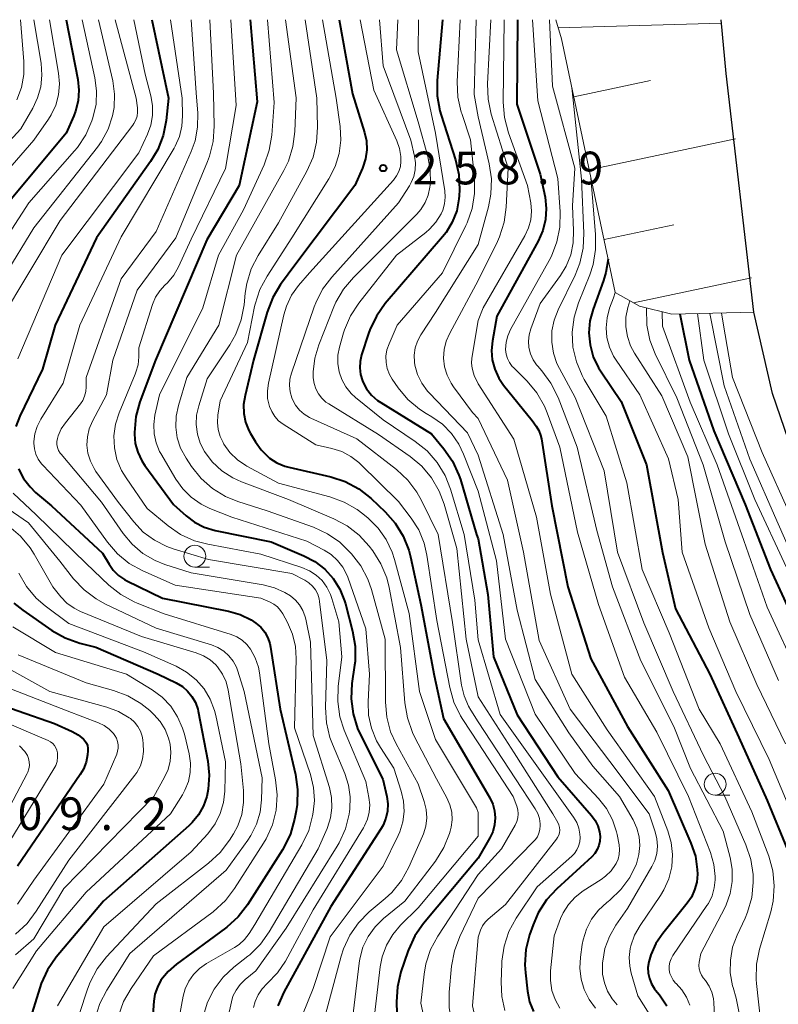
# Model space of a CAD drawing. Units: metres. Extents: x -70000 to -68000, y 21000 to 22500.
# Drawn here: x -69309 to -69222, y 22387 to 22500 of the extents above; entities that cross this region are included whole.
import ezdxf

# ---------------------------------------------------------------- set-up
doc = ezdxf.new("R2010")
doc.units = ezdxf.units.M
for name, color, linetype, lineweight in [('210100_道路縁(街区線)', 7, 'Continuous', 30), ('610111_人工斜面(上)', 7, 'Continuous', 30), ('610199_人工斜面(ヒゲ)', 7, 'Continuous', 30), ('633100_広葉樹林', 7, 'Continuous', 13), ('710100_等高線(計曲線)', 7, 'Continuous', 40), ('710200_等高線(主曲線)', 7, 'Continuous', 13), ('731200_図化機測定による標高点', 7, 'Continuous', 40)]:
    doc.layers.add(name, color=color, linetype=linetype, lineweight=lineweight)
doc.styles.add('Style-WORKING', font='MS Gothic.ttf')

msp = doc.modelspace()

# ---------------------------------------------------------------- linework, layer by layer
at = {"layer": '210100_道路縁(街区線)', "linetype": 'Continuous', "lineweight": 30, "flags": 128}
msp.add_lwpolyline([(-69218.31, 22445.23), (-69222.41, 22457.15), (-69224.54, 22466.48), (-69227.7, 22493.84), (-69228.3, 22500)], dxfattribs=at)
at = {"layer": '610111_人工斜面(上)', "linetype": 'Continuous', "lineweight": 13, "flags": 128}
msp.add_lwpolyline([(-69224.54, 22466.48), (-69233.93, 22466.27), (-69237.65, 22467.16), (-69240.42, 22468.75), (-69246.56, 22497.79), (-69247.22, 22500)], dxfattribs=at)
at = {"layer": '610199_人工斜面(ヒゲ)', "linetype": 'Continuous', "lineweight": 13, "flags": 128}
for points in [[(-69246.94, 22499.05), (-69228.26, 22499.61)], [(-69245.16, 22491.16), (-69236.37, 22493.02)], [(-69243.39, 22482.79), (-69226.65, 22486.33)], [(-69241.7, 22474.8), (-69233.7, 22476.49)], [(-69238.31, 22467.54), (-69224.81, 22470.4)]]:
    msp.add_lwpolyline(points, dxfattribs=at)
at = {"layer": '633100_広葉樹林', "linetype": 'Continuous', "lineweight": 13}
for p, q in [((-69288.57, 22437.27), (-69286.9, 22437.27)), ((-69228.98, 22411.14), (-69227.31, 22411.14))]:
    msp.add_line(p, q, dxfattribs=at)
for centre in [(-69288.57, 22438.52), (-69228.98, 22412.39)]:
    msp.add_circle(centre, 1.25, dxfattribs=at)
at = {"layer": '710100_等高線(計曲線)', "linetype": 'Continuous', "lineweight": 40, "flags": 128}
for points, elevation in [([(-69303.29, 22500), (-69301.97, 22493.15), (-69301.84, 22491.93), (-69301.93, 22490.72), (-69302.23, 22489.53), (-69302.43, 22489), (-69303.32, 22487), (-69309.95, 22479)], 290), ([(-69293.5, 22500), (-69291.59, 22491), (-69291.86, 22488.43), (-69292.2, 22486.73), (-69292.82, 22485.12), (-69293.64, 22483.75), (-69299.84, 22475), (-69304.58, 22465), (-69306.03, 22459.97), (-69308.61, 22454.57), (-69309.06, 22453.37)], 280), ([(-69282.23, 22500), (-69281.43, 22490.57), (-69283.49, 22481), (-69287.21, 22474.79), (-69293.09, 22461), (-69294.86, 22456.21), (-69295.32, 22454.53), (-69295.49, 22452.68), (-69295.49, 22452.51), (-69295.39, 22451.45), (-69295.11, 22450.43), (-69294.65, 22449.46), (-69294.3, 22448.92), (-69291, 22444.44), (-69289.57, 22443.15), (-69288.59, 22442.41), (-69287.49, 22441.85), (-69286.25, 22441.48), (-69279.84, 22440.16), (-69276.1, 22438.58), (-69274.82, 22437.91), (-69273.69, 22437.03), (-69272.73, 22435.96), (-69271.96, 22434.74), (-69271.42, 22433.41), (-69271.32, 22433.07), (-69270.5, 22429.94), (-69270.21, 22428.22), (-69270.22, 22426.47), (-69270.27, 22426.02), (-69270.57, 22423.92), (-69270.66, 22422.18), (-69270.44, 22420.45), (-69269.93, 22418.78), (-69269.6, 22418.04), (-69267.04, 22412.96), (-69266.59, 22410.98), (-69266.47, 22410.15), (-69266.5, 22409.31), (-69266.68, 22408.49), (-69267, 22407.71), (-69267.24, 22407.3), (-69273, 22398.39), (-69278.36, 22388.58), (-69279.05, 22386.98)], 270), ([(-69272.05, 22500), (-69270.5, 22491.5), (-69269.13, 22487.09), (-69268.91, 22486.1), (-69268.88, 22485.08), (-69269.01, 22484.07), (-69269.32, 22483.11), (-69269.37, 22483), (-69270.26, 22481), (-69277, 22472.03), (-69278.74, 22469.65), (-69279.64, 22468.16), (-69280.29, 22466.47), (-69281.84, 22461), (-69282.82, 22456.92), (-69282.98, 22455.91), (-69282.95, 22454.88), (-69282.75, 22453.87), (-69282.37, 22452.92), (-69282.19, 22452.58), (-69281.63, 22451.62), (-69280.98, 22450.7), (-69280.19, 22449.91), (-69280.01, 22449.77), (-69279.17, 22449.23), (-69278.26, 22448.84), (-69277.8, 22448.72), (-69273, 22447.61), (-69271.34, 22447.07), (-69269.8, 22446.25), (-69268.39, 22445.14), (-69266.77, 22443.61), (-69265.61, 22442.31), (-69264.7, 22440.83), (-69264.06, 22439.21), (-69263.86, 22438.45), (-69262.68, 22433), (-69261.14, 22424.86), (-69260.08, 22419.92), (-69256.11, 22413.14)], 260), ([(-69260.2, 22500), (-69260.82, 22493.03), (-69260.82, 22491.28), (-69260.52, 22489.57), (-69260.37, 22489.06), (-69258.72, 22483.95), (-69258.33, 22482.25), (-69258.24, 22480.51), (-69258.28, 22479.83), (-69258.32, 22479.47), (-69258.58, 22478.11), (-69259.08, 22476.81), (-69259.8, 22475.62), (-69260.19, 22475.12), (-69266.76, 22467.46), (-69267.77, 22466.04), (-69268.53, 22464.47), (-69268.68, 22464.04), (-69269.48, 22461.58), (-69269.65, 22460.84), (-69269.68, 22460.09), (-69269.59, 22459.34), (-69269.37, 22458.62), (-69269.33, 22458.51), (-69268.89, 22457.7), (-69268.32, 22456.99), (-69267.63, 22456.38), (-69267.27, 22456.14), (-69261.45, 22452.55), (-69260.04, 22450.84), (-69259.05, 22449.4), (-69258.33, 22447.82), (-69258.16, 22447.3), (-69256.3, 22441), (-69256.11, 22440.5)], 250), ([(-69251.61, 22500), (-69251.69, 22490.31), (-69249, 22482.3), (-69248.46, 22479.65), (-69248.32, 22478.38), (-69248.4, 22477.1), (-69248.7, 22475.85), (-69249.23, 22474.63), (-69253.98, 22466.02), (-69254.49, 22463.2), (-69254.59, 22462.1), (-69254.5, 22461.01), (-69254.22, 22459.94), (-69253.76, 22458.94), (-69253.2, 22458.13), (-69249.94, 22454.06), (-69249.47, 22453.41), (-69249.17, 22452.92), (-69248.97, 22452.38), (-69248.88, 22451.97), (-69247.69, 22444.31), (-69245.86, 22435), (-69243.23, 22426.77), (-69239, 22419), (-69234.34, 22411.66), (-69231.74, 22405.64), (-69231.24, 22404.16), (-69231.02, 22402.6), (-69231, 22402.07), (-69231.08, 22401.16), (-69231.32, 22400.27), (-69231.7, 22399.44), (-69232.17, 22398.76), (-69234.97, 22395.3), (-69235.77, 22394.12), (-69236.35, 22392.83), (-69236.57, 22392.04), (-69236.67, 22391.39), (-69236.65, 22390.74), (-69236.51, 22390.11), (-69236.27, 22389.5), (-69235.93, 22388.95), (-69235.81, 22388.79), (-69235.36, 22388.25), (-69234.5, 22387.01)], 240), ([(-69241.23, 22472.55), (-69241.49, 22471.02), (-69241.77, 22470.11), (-69242.95, 22466.84), (-69243.31, 22465.49), (-69243.43, 22464.11), (-69243.3, 22462.73), (-69242.94, 22461.38), (-69242.35, 22460.12), (-69242.04, 22459.63), (-69239.74, 22456.26), (-69236.82, 22449), (-69235, 22438.95), (-69233.51, 22432.49), (-69229.59, 22425), (-69226.27, 22417.73), (-69223, 22410.51), (-69220.67, 22404.89)], 230), ([(-69233.02, 22466.28), (-69231.96, 22461), (-69229.12, 22452.88), (-69225.55, 22444.45), (-69222.62, 22437), (-69218.97, 22429), (-69215.14, 22420.86), (-69211.34, 22413), (-69207.57, 22406.43), (-69201.97, 22401), (-69201.34, 22400), (-69200.95, 22399.25), (-69200.7, 22398.44), (-69200.61, 22397.82), (-69200.53, 22396.89), (-69200.37, 22396), (-69200.07, 22395.15), (-69199.61, 22394.36), (-69199.03, 22393.66), (-69198.58, 22392.68), (-69198.34, 22391.63), (-69198.16, 22390.75)], 220), ([(-69308.77, 22448.53), (-69308.2, 22447.43), (-69307.45, 22446.45), (-69306.81, 22445.83), (-69305, 22444.29), (-69299.13, 22438.87), (-69298.4, 22437.6), (-69297.92, 22436.92), (-69297.32, 22436.32), (-69296.64, 22435.84), (-69296.35, 22435.69), (-69292.29, 22433.71), (-69284.72, 22432.22), (-69283.38, 22431.84), (-69282.13, 22431.23), (-69281.58, 22430.86), (-69281.03, 22430.39), (-69280.57, 22429.82), (-69280.21, 22429.18), (-69279.97, 22428.5), (-69279.9, 22428.11), (-69278.8, 22421), (-69277.05, 22413.52), (-69276.8, 22411.79), (-69276.85, 22410.05), (-69276.96, 22409.35), (-69277.15, 22408.37), (-69277.63, 22406.69), (-69278.39, 22405.12), (-69278.54, 22404.88), (-69282.55, 22398.58), (-69283.61, 22397.2), (-69284.9, 22396.02), (-69285.07, 22395.89), (-69290.68, 22391.77), (-69291.64, 22390.93), (-69292.45, 22389.92), (-69292.86, 22389.15), (-69293.14, 22388.33), (-69293.26, 22387.54), (-69293.84, 22379.76)], 280), ([(-69256.11, 22440.5), (-69255, 22434.15), (-69254.35, 22427), (-69251.65, 22420.35), (-69247, 22413.23), (-69243.14, 22408.81), (-69242.73, 22408.25), (-69242.42, 22407.62), (-69242.23, 22406.95), (-69242.16, 22406.39), (-69242.18, 22405.87), (-69242.28, 22405.37), (-69242.48, 22404.9), (-69242.75, 22404.47), (-69243.11, 22404.07), (-69247.11, 22400.42), (-69248.3, 22399.13), (-69249.24, 22397.67), (-69249.83, 22396.29), (-69250.23, 22395.14), (-69250.65, 22393.45), (-69250.77, 22391.71), (-69250.71, 22390.76), (-69250.47, 22388.67), (-69250.23, 22387.47), (-69249.79, 22386.34)], 250), ([(-69309.3, 22433.15), (-69308.26, 22432.32), (-69304.94, 22430.01), (-69303.43, 22429.15), (-69301.76, 22428.55), (-69299.92, 22428.08), (-69292.76, 22425), (-69290.69, 22424), (-69290, 22423.59), (-69289.4, 22423.07), (-69288.9, 22422.45), (-69288.51, 22421.75), (-69288.24, 22421), (-69288.19, 22420.75), (-69287.08, 22415.03), (-69286.91, 22413.42), (-69287.03, 22411.81), (-69287.19, 22411), (-69287.57, 22409.91), (-69288.14, 22408.89), (-69288.87, 22407.99), (-69289.25, 22407.64), (-69299.05, 22399), (-69304.44, 22392.56), (-69305.44, 22391.13), (-69306.17, 22389.55), (-69306.34, 22389.05), (-69307.57, 22385)], 290), ([(-69313, 22422.25), (-69304.66, 22419.34), (-69302.62, 22418.44), (-69301.94, 22418.06), (-69301.31, 22417.56), (-69301.13, 22417.34), (-69300.98, 22417.09), (-69300.88, 22416.82), (-69300.82, 22416.54), (-69300.82, 22416.26), (-69300.82, 22416.21), (-69300.87, 22415.76), (-69301.03, 22414.92), (-69301.34, 22414.12), (-69301.7, 22413.49), (-69308.89, 22403)], 300), ([(-69256.11, 22413.14), (-69254.79, 22410.84), (-69254.45, 22410.11), (-69254.24, 22409.33), (-69254.17, 22408.52), (-69254.24, 22407.72), (-69254.45, 22406.94), (-69254.78, 22406.23), (-69256.11, 22403.92)], 260), ([(-69256.11, 22403.92), (-69262.36, 22396.44), (-69263.36, 22395.01), (-69264.1, 22393.43), (-69264.17, 22393.22), (-69264.96, 22390.88), (-69265.37, 22389.19), (-69265.48, 22387.45), (-69265.46, 22387.02), (-69265.18, 22382.88), (-69264.93, 22381.28), (-69264.4, 22379.75), (-69263.62, 22378.33), (-69263.49, 22378.15), (-69263.38, 22377.99), (-69262.26, 22376.66), (-69260.91, 22375.55), (-69259.84, 22374.9), (-69256.11, 22372.95)], 260)]:
    msp.add_lwpolyline(points, dxfattribs=dict(at, elevation=elevation))
at = {"layer": '710200_等高線(主曲線)', "linetype": 'Continuous', "lineweight": 13, "flags": 128}
for points, elevation in [([(-69305.23, 22500), (-69304.17, 22493.88), (-69304.07, 22492.64), (-69304.18, 22491.4), (-69304.5, 22490.2), (-69305.03, 22489.08), (-69305.34, 22488.6), (-69307, 22486.2), (-69316.74, 22475)], 292), ([(-69307.01, 22500), (-69306.18, 22495), (-69306.08, 22493.66), (-69306.22, 22492.32), (-69306.58, 22491.03), (-69307.13, 22489.87), (-69308.52, 22487.48), (-69316.31, 22479)], 294), ([(-69301.49, 22500), (-69300.02, 22493.32), (-69299.82, 22491.83), (-69299.89, 22490.33), (-69300.25, 22488.75), (-69300.36, 22488.42), (-69301.05, 22486.82), (-69302.01, 22485.36), (-69302.34, 22484.96), (-69307.59, 22479), (-69315, 22467.61)], 288), ([(-69299.61, 22500), (-69297.98, 22493), (-69297.77, 22491.48), (-69297.82, 22489.95), (-69297.99, 22489), (-69298.49, 22487.47), (-69299.25, 22486.05), (-69299.72, 22485.39), (-69307, 22476.14), (-69313.85, 22465)], 286), ([(-69297.7, 22500), (-69295.29, 22491), (-69295.14, 22489.9), (-69295.12, 22489.42), (-69295.19, 22488.96), (-69295.33, 22488.51), (-69295.55, 22488.09), (-69295.68, 22487.9), (-69303.98, 22477), (-69311, 22465.38)], 284), ([(-69308.53, 22500), (-69308.14, 22495.22), (-69308.15, 22493.71), (-69308.42, 22492.22), (-69308.95, 22490.81)], 296), ([(-69295.54, 22500), (-69294.26, 22493.74), (-69293.6, 22491.28), (-69293.41, 22490.16), (-69293.41, 22489.03), (-69293.61, 22487.92), (-69294, 22486.87), (-69295, 22484.73), (-69303.82, 22473), (-69308.85, 22461.15)], 282), ([(-69291.36, 22500), (-69290.03, 22491), (-69289.98, 22489), (-69290.05, 22487.8), (-69290.33, 22486.63), (-69290.81, 22485.52), (-69290.95, 22485.28), (-69297, 22475.11), (-69301.75, 22465), (-69303.64, 22458.36), (-69306.22, 22454.21), (-69306.63, 22453.4), (-69306.89, 22452.54), (-69307, 22451.65), (-69307, 22451.48), (-69306.94, 22450.84), (-69306.78, 22450.22), (-69306.5, 22449.63), (-69306.14, 22449.11), (-69305.99, 22448.94), (-69301.64, 22444.36), (-69298.58, 22440.12), (-69297.44, 22438.8), (-69296.09, 22437.7), (-69294.53, 22436.84), (-69290.81, 22435.19), (-69281, 22433.7), (-69280, 22433.28), (-69279.53, 22433.03), (-69279.1, 22432.71), (-69278.74, 22432.31), (-69278.49, 22431.91), (-69277.96, 22430.93), (-69277.39, 22429.6), (-69277.05, 22428.19), (-69276.97, 22426.81), (-69277.14, 22418.86), (-69275.32, 22413.5), (-69274.97, 22412.03), (-69274.87, 22410.51), (-69275, 22409.19), (-69275.08, 22408.78), (-69275.53, 22407.09), (-69276.31, 22405.45), (-69281.7, 22396.3), (-69282.35, 22395.29), (-69282.88, 22394.61), (-69283.51, 22394.02), (-69284.04, 22393.67), (-69287.24, 22391.83), (-69288.03, 22391.28), (-69288.71, 22390.6), (-69289.26, 22389.81), (-69289.67, 22388.94), (-69289.91, 22388.09), (-69290.38, 22385.62)], 278), ([(-69288.99, 22500), (-69288.4, 22491.6), (-69288.23, 22489.3), (-69288.25, 22487.69), (-69288.55, 22486.1), (-69288.99, 22484.89), (-69293, 22475.74), (-69297, 22470.31), (-69301.01, 22459), (-69301.01, 22457.92), (-69301.05, 22457.38), (-69301.19, 22456.86), (-69301.41, 22456.38), (-69301.67, 22455.98), (-69303.4, 22453.81), (-69303.87, 22453.1), (-69304.21, 22452.32), (-69304.31, 22452), (-69304.37, 22451.66), (-69304.36, 22451.31), (-69304.3, 22450.97), (-69304.18, 22450.64), (-69304.01, 22450.34), (-69303.9, 22450.21), (-69299.27, 22444.73), (-69296.79, 22441.14), (-69295.76, 22439.89), (-69294.52, 22438.84), (-69293.12, 22438.02), (-69292, 22437.58), (-69289, 22436.61), (-69280.73, 22435.24), (-69279.45, 22434.91), (-69278.25, 22434.37), (-69277.63, 22433.98), (-69277.05, 22433.5), (-69276.57, 22432.93), (-69276.19, 22432.28), (-69275.94, 22431.57), (-69275.87, 22431.32), (-69275.33, 22428.67), (-69275, 22417.99), (-69273.15, 22412), (-69272.9, 22410.85), (-69272.86, 22409.69), (-69273.02, 22408.53), (-69273.37, 22407.42), (-69273.43, 22407.3), (-69274.45, 22405), (-69280.04, 22395.48), (-69281.05, 22394.06), (-69282.29, 22392.84), (-69282.5, 22392.67), (-69284.1, 22391.42), (-69285.33, 22390.27), (-69286.35, 22388.92), (-69287.12, 22387.41), (-69287.61, 22385.79)], 276), ([(-69286.85, 22500), (-69286.44, 22491.56), (-69286.36, 22487.78), (-69286.48, 22486.04), (-69286.89, 22484.35), (-69287.12, 22483.74), (-69290.74, 22475), (-69295.16, 22469), (-69297.96, 22461), (-69298.7, 22457), (-69300.3, 22454), (-69300.67, 22453.13), (-69300.88, 22452.2), (-69300.94, 22451.25), (-69300.82, 22450.31), (-69300.54, 22449.4), (-69300.11, 22448.56), (-69299.91, 22448.24), (-69297.33, 22444.67), (-69295.56, 22442.44), (-69294.47, 22441.29), (-69293.19, 22440.34), (-69291.77, 22439.63), (-69291.07, 22439.38), (-69287, 22438.15), (-69277.45, 22436.55), (-69275.97, 22435.78), (-69275.5, 22435.48), (-69275.09, 22435.1), (-69274.75, 22434.66), (-69274.5, 22434.16), (-69274.33, 22433.63), (-69274.28, 22433.34), (-69273.45, 22426.55), (-69273.61, 22421.18), (-69273.5, 22419.44), (-69273.1, 22417.75), (-69272.82, 22416.99), (-69271.38, 22413.61), (-69270.96, 22412.3), (-69270.76, 22410.93), (-69270.81, 22409.55), (-69270.86, 22409.25), (-69270.9, 22408.97), (-69271.33, 22407.28), (-69272.04, 22405.69), (-69272.27, 22405.3), (-69278.1, 22395.9), (-69281.58, 22391), (-69282.81, 22390), (-69283.38, 22389.45), (-69283.85, 22388.8), (-69284.2, 22388.09), (-69284.39, 22387.45), (-69285.49, 22382.51)], 274), ([(-69284.44, 22500), (-69283.84, 22490.16), (-69285.05, 22482.95), (-69289, 22474.86), (-69290.44, 22471.68), (-69290.99, 22470.71), (-69291.7, 22469.84), (-69292, 22469.56), (-69292.59, 22468.93), (-69293.06, 22468.21), (-69293.41, 22467.38), (-69295, 22462.38), (-69295, 22461.35), (-69295.08, 22460.46), (-69295.31, 22459.6), (-69295.39, 22459.38), (-69297.25, 22454.94), (-69297.66, 22453.65), (-69297.84, 22452.3), (-69297.78, 22450.94), (-69297.49, 22449.61), (-69296.97, 22448.35), (-69296.45, 22447.49), (-69294.02, 22443.98), (-69291.64, 22442.01), (-69290.2, 22441.02), (-69288.62, 22440.3), (-69287.09, 22439.88), (-69281, 22438.75), (-69276.3, 22437.22), (-69275.45, 22436.85), (-69274.67, 22436.35), (-69274, 22435.72), (-69273.44, 22434.98), (-69273.02, 22434.15), (-69272.86, 22433.68), (-69272.07, 22431), (-69271.74, 22427), (-69272.14, 22423.6), (-69272.2, 22421.86), (-69271.95, 22420.13), (-69271.45, 22418.58), (-69269, 22412.7), (-69268.63, 22410.85), (-69268.53, 22410.02), (-69268.59, 22409.19), (-69268.78, 22408.37), (-69269.12, 22407.61), (-69269.24, 22407.39), (-69275, 22398.01), (-69278.2, 22392.13), (-69279.09, 22390.79), (-69280.27, 22389.56), (-69280.86, 22388.96), (-69281.33, 22388.26), (-69281.67, 22387.49), (-69281.85, 22386.82)], 272), ([(-69280.24, 22500), (-69279.49, 22490.51), (-69279.77, 22486.77), (-69280.05, 22485.05), (-69280.64, 22483.38), (-69283, 22478.2), (-69285.85, 22473), (-69287.67, 22467), (-69292.63, 22457), (-69293.15, 22454.67), (-69293.28, 22453.61), (-69293.24, 22452.55), (-69293.01, 22451.51), (-69292.6, 22450.53), (-69292.46, 22450.28), (-69290.75, 22447.35), (-69289.96, 22446.23), (-69288.98, 22445.27), (-69287.86, 22444.48), (-69286.85, 22444), (-69284.32, 22443), (-69275.74, 22440.26), (-69273.77, 22439.23), (-69272.94, 22438.7), (-69272.22, 22438.04), (-69271.62, 22437.26), (-69271.17, 22436.39), (-69271.06, 22436.1), (-69269, 22430.2), (-69268.55, 22425), (-69268.71, 22421.84), (-69268.66, 22420.3), (-69268.33, 22418.8), (-69267.76, 22417.38), (-69267.32, 22416.61), (-69265.78, 22414.22), (-69264.93, 22411.61), (-69264.67, 22410.45), (-69264.61, 22409.26), (-69264.75, 22408.08), (-69265.1, 22406.95), (-69265.29, 22406.53), (-69267, 22403), (-69273.08, 22394.92), (-69275, 22389), (-69276.25, 22385.97)], 268), ([(-69278.19, 22500), (-69276.95, 22491.05), (-69277.11, 22487.19), (-69277.33, 22485.46), (-69277.85, 22483.79), (-69278.37, 22482.71), (-69283.79, 22473), (-69285.82, 22465), (-69289.48, 22459), (-69290.46, 22455.78), (-69290.72, 22454.56), (-69290.76, 22453.32), (-69290.58, 22452.09), (-69290.2, 22450.9), (-69289.58, 22449.76), (-69288.95, 22448.8), (-69287.86, 22447.44), (-69286.55, 22446.28), (-69285.07, 22445.38), (-69283.64, 22444.8), (-69280.27, 22443.73), (-69274.97, 22441.83), (-69273.39, 22441.1), (-69271.96, 22440.11), (-69270.99, 22439.19), (-69270.63, 22438.8), (-69269.57, 22437.42), (-69268.76, 22435.88), (-69268.35, 22434.71), (-69266.76, 22429), (-69266.75, 22421.81), (-69266.59, 22420.07), (-69266.14, 22418.39), (-69265.52, 22417.02), (-69263, 22412.42), (-69262.31, 22410.4), (-69262.08, 22409.49), (-69262.01, 22408.54), (-69262.11, 22407.6), (-69262.37, 22406.7), (-69262.48, 22406.44), (-69264.06, 22402.88), (-69264.91, 22401.35), (-69266, 22400), (-69266.77, 22399.28), (-69268.59, 22397.75), (-69269.82, 22396.52), (-69270.82, 22395.09), (-69271.56, 22393.51), (-69271.82, 22392.69), (-69273.88, 22385)], 266), ([(-69275.94, 22500), (-69274.58, 22491), (-69274.51, 22487.7), (-69274.62, 22485.96), (-69275.03, 22484.26), (-69275.75, 22482.64), (-69279, 22476.73), (-69281.33, 22472.99), (-69282.12, 22471.44), (-69282.63, 22469.77), (-69282.8, 22468.66), (-69282.93, 22467.32), (-69283.25, 22465.6), (-69283.86, 22463.97), (-69284.56, 22462.74), (-69287.14, 22458.86), (-69288.13, 22455.77), (-69288.37, 22454.7), (-69288.42, 22453.61), (-69288.28, 22452.52), (-69287.95, 22451.48), (-69287.47, 22450.53), (-69286.57, 22449.33), (-69285.47, 22448.31), (-69284.21, 22447.49), (-69283.21, 22447.04), (-69277.83, 22445), (-69272.66, 22442.81), (-69271.12, 22441.99), (-69269.75, 22440.92), (-69268.62, 22439.67), (-69268.19, 22439.12), (-69267.26, 22437.64), (-69266.59, 22436.03), (-69266.31, 22434.93), (-69265, 22428.07), (-69264.52, 22421.7), (-69264.23, 22419.98), (-69263.65, 22418.33), (-69263.4, 22417.81), (-69260.88, 22413)], 264), ([(-69273.93, 22500), (-69272.39, 22491), (-69271.93, 22487.77), (-69271.84, 22486.21), (-69272.03, 22484.67), (-69272.48, 22483.19), (-69273.21, 22481.77), (-69277.46, 22475), (-69280.3, 22470.61), (-69281.12, 22469.07), (-69281.66, 22467.41), (-69281.72, 22467.12), (-69282.54, 22463), (-69285.66, 22456.34), (-69285.93, 22454.67), (-69285.98, 22453.85), (-69285.9, 22453.03), (-69285.67, 22452.24), (-69285.33, 22451.54), (-69285.23, 22451.37), (-69284.55, 22450.4), (-69283.7, 22449.58), (-69282.73, 22448.91), (-69282.6, 22448.83), (-69279, 22446.9), (-69273.11, 22445.33), (-69271.48, 22444.73), (-69269.96, 22443.86), (-69269.31, 22443.37), (-69268.73, 22442.88), (-69267.58, 22441.75), (-69266.64, 22440.43), (-69265.95, 22438.97), (-69265.69, 22438.15), (-69264.03, 22431.97), (-69262.84, 22423), (-69261, 22417.5), (-69256.32, 22409.68), (-69256.11, 22409.16)], 262), ([(-69269.65, 22500), (-69268.07, 22491.93), (-69265.44, 22486.13), (-69265.13, 22485.25), (-69264.98, 22484.33), (-69264.96, 22483.76), (-69265.03, 22483.18), (-69265.2, 22482.62), (-69265.46, 22482.1), (-69265.83, 22481.61), (-69275.43, 22471), (-69276.69, 22469.53), (-69277.48, 22468.42), (-69278.07, 22467.18), (-69278.37, 22466.18), (-69280.14, 22458.34), (-69280.26, 22457.47), (-69280.23, 22456.6), (-69280.03, 22455.69), (-69279.77, 22455.09), (-69279.42, 22454.53), (-69278.97, 22454.05), (-69278.45, 22453.65), (-69274.72, 22451.28), (-69272.86, 22450.86), (-69271.75, 22450.5), (-69270.71, 22449.96), (-69269.79, 22449.25), (-69269.64, 22449.1), (-69265.23, 22444.77), (-69263.78, 22442.89), (-69262.92, 22441.53), (-69262.3, 22440.03), (-69261.99, 22438.65), (-69260.85, 22431.15), (-69259.38, 22423.47), (-69258.9, 22421.79), (-69258.14, 22420.22), (-69257.88, 22419.81), (-69256.11, 22417.15)], 258), ([(-69267.42, 22500), (-69267, 22494.73), (-69263.82, 22486.18), (-69263.41, 22484.36), (-69263.31, 22483.59), (-69263.34, 22482.81), (-69263.5, 22482.05), (-69263.8, 22481.33), (-69264, 22480.98), (-69265.25, 22479), (-69272.88, 22470.51), (-69273.93, 22469.12), (-69274.72, 22467.57), (-69274.9, 22467.08), (-69277.51, 22459.5), (-69277.68, 22458.79), (-69277.73, 22458.07), (-69277.65, 22457.34), (-69277.45, 22456.65), (-69277.39, 22456.48), (-69277.04, 22455.84), (-69276.59, 22455.27), (-69276.04, 22454.79), (-69275.42, 22454.41), (-69275.27, 22454.34), (-69270.03, 22451.97), (-69265.46, 22448.44), (-69264.18, 22447.25), (-69263.13, 22445.86), (-69262.59, 22444.89), (-69260.7, 22441), (-69259.06, 22430.94), (-69258.02, 22423.76), (-69257.72, 22422.51), (-69257.21, 22421.33), (-69256.95, 22420.88), (-69256.11, 22419.55)], 256), ([(-69265.32, 22500), (-69265.46, 22496.54), (-69263, 22488.28), (-69261.89, 22484.34), (-69261.61, 22482.81), (-69261.59, 22481.26), (-69261.64, 22480.8), (-69261.83, 22479.89), (-69262.18, 22479.04), (-69262.68, 22478.26), (-69263.15, 22477.72), (-69270.41, 22470.46), (-69271.53, 22469.13), (-69272.41, 22467.62), (-69272.64, 22467.08), (-69274.36, 22462.73), (-69274.82, 22461.21), (-69275, 22459.64), (-69275, 22458.96), (-69274.91, 22458.32), (-69274.71, 22457.7), (-69274.42, 22457.13), (-69274.02, 22456.62), (-69273.55, 22456.19), (-69273.24, 22455.98), (-69267.53, 22452.47), (-69263.92, 22449.95), (-69262.58, 22448.83), (-69261.46, 22447.5), (-69260.58, 22445.99), (-69260.02, 22444.49), (-69258.58, 22439.42), (-69257.48, 22429), (-69256.11, 22422.4)], 254), ([(-69262.95, 22500), (-69263, 22496.31), (-69261.02, 22486.98), (-69259.94, 22480.39), (-69259.89, 22479.65), (-69259.96, 22478.9), (-69260.16, 22478.18), (-69260.36, 22477.74), (-69260.95, 22476.8), (-69261.69, 22475.98), (-69262.11, 22475.62), (-69265.48, 22473), (-69269.79, 22467.52), (-69270.74, 22466.06), (-69271.43, 22464.46), (-69271.54, 22464.1), (-69272, 22462.49), (-69272.18, 22461.55), (-69272.2, 22460.6), (-69272.05, 22459.65), (-69271.74, 22458.75), (-69271.27, 22457.91), (-69270.67, 22457.17), (-69270.18, 22456.72), (-69267, 22454.14), (-69263.32, 22451.67), (-69261.96, 22450.58), (-69260.81, 22449.27), (-69259.91, 22447.78), (-69259.3, 22446.22), (-69257.74, 22441), (-69256.5, 22433.5), (-69256.11, 22428.95)], 252), ([(-69258.19, 22500), (-69258.51, 22492.86), (-69258.43, 22491.12), (-69258.06, 22489.41), (-69258, 22489.24), (-69257, 22486.24), (-69256.55, 22481.85), (-69256.53, 22480.1), (-69256.81, 22478.38), (-69257.38, 22476.74), (-69257.52, 22476.43), (-69260.19, 22471), (-69265.38, 22465), (-69266.33, 22462.86), (-69266.57, 22462.17), (-69266.68, 22461.45), (-69266.67, 22460.73), (-69266.53, 22460.01), (-69266.27, 22459.33), (-69265.95, 22458.79), (-69265.28, 22457.83), (-69264.17, 22456.48), (-69262.84, 22455.36), (-69262.08, 22454.87), (-69261.44, 22454.49), (-69260.22, 22453.64), (-69259.17, 22452.58), (-69258.32, 22451.36), (-69257.78, 22450.23), (-69256.11, 22445.97)], 248), ([(-69256.34, 22500), (-69256.59, 22491.41), (-69256.11, 22488.88)], 246), ([(-69254.68, 22500), (-69255.04, 22492.64), (-69254.98, 22490.89), (-69254.61, 22489.18), (-69252.69, 22483), (-69252.9, 22478.51), (-69253.14, 22476.79), (-69253.67, 22475.13), (-69253.91, 22474.58), (-69256.11, 22470.1)], 244), ([(-69253.15, 22500), (-69253.25, 22490.54), (-69253.11, 22488.8), (-69252.65, 22487.04), (-69250.46, 22481), (-69250.1, 22479), (-69250.01, 22478.04), (-69250.09, 22477.08), (-69250.34, 22476.14), (-69250.76, 22475.24), (-69255.53, 22467), (-69256.11, 22465.54)], 242), ([(-69249.89, 22500), (-69249.3, 22490.7), (-69247, 22481.81), (-69246.73, 22477.98), (-69246.76, 22476.24), (-69247.09, 22474.53), (-69247.72, 22472.9), (-69247.98, 22472.39), (-69252.4, 22464.5), (-69252.72, 22463.79), (-69252.91, 22463.04), (-69252.97, 22462.22), (-69252.91, 22461.69), (-69252.76, 22461.18), (-69252.53, 22460.7), (-69252.21, 22460.27), (-69252.08, 22460.14), (-69250.52, 22458.56), (-69249.4, 22457.23), (-69248.53, 22455.71), (-69248.21, 22454.93), (-69246.78, 22451), (-69244.74, 22441.26), (-69242.35, 22433), (-69239.34, 22424.66), (-69235.66, 22418.34), (-69232.04, 22411), (-69229.52, 22404.57), (-69229.12, 22403.21), (-69228.97, 22401.8), (-69228.97, 22401.45), (-69229.07, 22400.5), (-69229.33, 22399.59), (-69229.75, 22398.73), (-69229.91, 22398.49), (-69233.81, 22392.76), (-69234.02, 22392.38), (-69234.16, 22391.98), (-69234.23, 22391.56), (-69234.23, 22391.13), (-69234.15, 22390.71), (-69233.99, 22390.31), (-69233.78, 22389.94), (-69233.5, 22389.61), (-69233.44, 22389.56), (-69232.78, 22388.83), (-69232.25, 22388), (-69231.87, 22387.09)], 238), ([(-69247.96, 22500), (-69247.62, 22492.38), (-69245.03, 22483), (-69245.33, 22478.67), (-69245.18, 22475.84), (-69245.23, 22474.43), (-69245.52, 22473.05), (-69246.05, 22471.74), (-69246.69, 22470.7), (-69249, 22467.48), (-69250.1, 22464.59), (-69250.29, 22463.88), (-69250.37, 22463.15), (-69250.31, 22462.42), (-69250.13, 22461.71), (-69249.83, 22461.04), (-69249.42, 22460.44), (-69249.3, 22460.3), (-69248.82, 22459.76), (-69247.78, 22458.36), (-69246.95, 22456.69), (-69244.77, 22451), (-69242.53, 22441.47), (-69240.72, 22435), (-69237.48, 22426.52), (-69233.7, 22419), (-69231.81, 22414.19), (-69228.07, 22407), (-69227.26, 22404), (-69227.01, 22402.64), (-69227.01, 22401.25), (-69227.25, 22399.88), (-69227.72, 22398.58), (-69227.88, 22398.24), (-69230.61, 22393), (-69230.79, 22392), (-69230.83, 22391.61), (-69230.8, 22391.23), (-69230.7, 22390.85), (-69230.54, 22390.5), (-69230.34, 22390.21), (-69230.09, 22389.9), (-69229.67, 22389.26), (-69229.36, 22388.56), (-69229.18, 22387.82), (-69229.14, 22387.38), (-69228.83, 22381.17)], 236), ([(-69245.4, 22492.18), (-69245.24, 22490.76), (-69244.27, 22481.73), (-69244, 22475.55), (-69244.08, 22473.81), (-69244.46, 22472.11), (-69245.02, 22470.71), (-69246.96, 22466.77), (-69247.42, 22465.58), (-69247.67, 22464.33), (-69247.69, 22463.05), (-69247.5, 22461.79), (-69247.09, 22460.59), (-69246.82, 22460.04), (-69245, 22456.7), (-69241.7, 22448.3), (-69240.17, 22439), (-69237.13, 22430.87), (-69233.78, 22423), (-69230.32, 22415.68), (-69227.88, 22411), (-69225.44, 22405.43), (-69224.88, 22403.78), (-69224.62, 22402.05), (-69224.6, 22401.26), (-69224.6, 22401.14), (-69224.78, 22399.41), (-69225.26, 22397.73), (-69225.54, 22397.06), (-69226.47, 22395.09), (-69226.97, 22393.7), (-69227.23, 22392.24), (-69227.24, 22390.76), (-69226.98, 22389.3), (-69226.92, 22389.08), (-69226.56, 22387.88), (-69226.22, 22386.17)], 234), ([(-69256.11, 22488.88), (-69254.84, 22483.48), (-69254.59, 22481.75), (-69254.65, 22480.01), (-69254.93, 22478.55), (-69256.11, 22474.24)], 246), ([(-69243.21, 22481.85), (-69243.15, 22481), (-69242.66, 22475.39), (-69242.66, 22473.65), (-69242.96, 22471.93), (-69243.34, 22470.77), (-69244.64, 22467.56), (-69245.14, 22465.91), (-69245.35, 22464.2), (-69245.26, 22462.47), (-69244.87, 22460.79), (-69244.2, 22459.21), (-69243.96, 22458.78), (-69241.44, 22454.56), (-69239.07, 22446.93), (-69237.35, 22437), (-69234.25, 22429.75), (-69230.79, 22421), (-69228.41, 22417), (-69224.76, 22409.24), (-69222.84, 22404.14), (-69222.37, 22402.46), (-69222.2, 22400.73), (-69222.33, 22398.99), (-69222.61, 22397.78), (-69223.88, 22393.47), (-69224.23, 22391.76), (-69224.27, 22390.02), (-69224.23, 22389.57), (-69223.74, 22385)], 232), ([(-69256.11, 22474.24), (-69261, 22466.44), (-69262.67, 22463.88), (-69263.06, 22463.15), (-69263.32, 22462.38), (-69263.43, 22461.57), (-69263.41, 22460.75), (-69263.36, 22460.43), (-69263.05, 22459.35), (-69262.56, 22458.35), (-69261.91, 22457.44), (-69261.69, 22457.2), (-69257.34, 22452.66), (-69256.11, 22450.1)], 246), ([(-69256.11, 22470.1), (-69259.37, 22464.09), (-69259.77, 22463.18), (-69260.01, 22462.2), (-69260.07, 22461.2), (-69259.96, 22460.21), (-69259.67, 22459.25), (-69259.22, 22458.35), (-69258.95, 22457.94), (-69256.77, 22455), (-69256.11, 22454.29)], 244), ([(-69240.42, 22468.75), (-69240.62, 22468.14), (-69241.06, 22466.94), (-69241.36, 22465.84), (-69241.46, 22464.7), (-69241.37, 22463.57), (-69241.08, 22462.46), (-69240.6, 22461.43), (-69240.32, 22460.99), (-69237.6, 22457), (-69234.33, 22449.67), (-69233.2, 22445), (-69232.77, 22439), (-69229.68, 22430.32), (-69226.61, 22423), (-69222.77, 22415.23), (-69219.35, 22407)], 228), ([(-69238.76, 22467.79), (-69238.98, 22467.02), (-69239.19, 22465.92), (-69239.2, 22464.79), (-69239.02, 22463.68), (-69238.65, 22462.62), (-69238.21, 22461.79), (-69235.09, 22456.91), (-69232.1, 22449.9), (-69230.1, 22439.9), (-69227.31, 22431), (-69224.2, 22423.8), (-69220.93, 22417)], 226), ([(-69236.82, 22466.99), (-69236.79, 22464.98), (-69236.44, 22463.27), (-69235.83, 22461.71), (-69233.35, 22456.65), (-69230.36, 22449), (-69227.82, 22440.18), (-69225, 22431.83), (-69221.71, 22424.29)], 224), ([(-69235.05, 22466.53), (-69235, 22464.89), (-69231.84, 22456.16), (-69228.76, 22449), (-69225.67, 22440.33), (-69223, 22432.69), (-69219.33, 22424.67)], 222), ([(-69231.01, 22466.32), (-69230.26, 22461), (-69227.46, 22452.54), (-69224.41, 22445), (-69220.79, 22437.21)], 218), ([(-69229.6, 22466.33), (-69227.94, 22458.06), (-69225, 22449.64), (-69221.76, 22442.24), (-69219, 22435.99), (-69214.66, 22429.34), (-69210.79, 22423), (-69205.58, 22416.42), (-69203.84, 22414.71), (-69202.98, 22413.71), (-69202.31, 22412.58), (-69201.85, 22411.35), (-69201.68, 22410.59), (-69201.48, 22409.13), (-69201.3, 22407.53), (-69201.3, 22406.82), (-69200.79, 22406.59)], 216), ([(-69228.23, 22466.4), (-69228.03, 22465), (-69227, 22458.98), (-69223.6, 22450.4), (-69220.28, 22443)], 214), ([(-69256.11, 22465.54), (-69256.83, 22461.22), (-69256.87, 22460.63), (-69256.82, 22460.05), (-69256.66, 22459.48), (-69256.56, 22459.23), (-69256.11, 22458.29)], 242), ([(-69256.11, 22458.29), (-69252.05, 22451.95), (-69249.44, 22443), (-69247.83, 22434.17), (-69245.4, 22425), (-69241.36, 22418.64), (-69235.91, 22411), (-69234.39, 22407.06), (-69234, 22405.72), (-69233.85, 22404.32), (-69233.95, 22402.92), (-69234.28, 22401.56), (-69234.85, 22400.28), (-69235.24, 22399.64), (-69237.58, 22396.21), (-69238.21, 22395.09), (-69238.63, 22393.88), (-69238.7, 22393.57), (-69238.82, 22392.55), (-69238.76, 22391.53), (-69238.59, 22390.73), (-69237.84, 22388.16), (-69236.07, 22385.35)], 242), ([(-69256.11, 22454.29), (-69252.77, 22447.23), (-69250.92, 22439), (-69249.13, 22428.87), (-69245.59, 22421), (-69241.02, 22414.98), (-69236.55, 22409), (-69235.84, 22406.94), (-69235.64, 22406.12), (-69235.58, 22405.29), (-69235.67, 22404.46), (-69235.9, 22403.66), (-69236.22, 22402.98), (-69239, 22398.16), (-69240.35, 22396.23), (-69241.09, 22394.95), (-69241.59, 22393.57), (-69241.85, 22392.12), (-69241.86, 22391.94), (-69241.88, 22391.65), (-69241.86, 22390.62), (-69241.66, 22389.62), (-69241.29, 22388.66), (-69240.76, 22387.78), (-69240.19, 22387.12)], 244), ([(-69256.11, 22450.1), (-69253.27, 22441), (-69251.66, 22432.34), (-69249.6, 22424.4), (-69245.74, 22418.26), (-69243, 22414.46), (-69239.92, 22411), (-69238.38, 22408.31), (-69237.95, 22407.37), (-69237.69, 22406.38), (-69237.61, 22405.35), (-69237.7, 22404.33), (-69238, 22403.27), (-69238.76, 22401.72), (-69239.78, 22400.32), (-69241.02, 22399.11), (-69241.21, 22398.96), (-69241.38, 22398.83), (-69242.33, 22397.96), (-69243.12, 22396.93), (-69243.71, 22395.78), (-69244.1, 22394.55), (-69244.19, 22394.03), (-69244.41, 22392.56), (-69244.48, 22391.31), (-69244.33, 22390.06), (-69243.97, 22388.85), (-69243.41, 22387.73), (-69242.66, 22386.72)], 246), ([(-69309.38, 22445.73), (-69306.74, 22443.26), (-69301, 22437.69), (-69298.42, 22435.21), (-69297.06, 22434.12), (-69295.53, 22433.28), (-69295.17, 22433.13), (-69292.09, 22431.91), (-69284.42, 22429.56), (-69283.75, 22429.29), (-69283.14, 22428.91), (-69282.61, 22428.42), (-69282.18, 22427.88), (-69281.65, 22426.89), (-69281.29, 22425.82), (-69281.17, 22425.16), (-69280.11, 22417), (-69279.32, 22412.9), (-69279.14, 22411.17), (-69279.27, 22409.43), (-69279.69, 22407.74), (-69280.41, 22406.15), (-69280.7, 22405.65), (-69284.01, 22400.44), (-69285.07, 22399.06), (-69286.48, 22397.78), (-69293.29, 22392.71), (-69295.86, 22389), (-69296.73, 22387.49), (-69297.32, 22385.85)], 282), ([(-69256.11, 22445.97), (-69254, 22438), (-69252.98, 22429), (-69249.57, 22420.43), (-69245, 22413.6), (-69242.34, 22410.76), (-69241.43, 22409.61), (-69240.74, 22408.32), (-69240.28, 22406.93), (-69240.21, 22406.63), (-69239.98, 22405.46), (-69239.92, 22404.9), (-69239.96, 22404.35), (-69240.09, 22403.81), (-69240.32, 22403.3), (-69240.37, 22403.2), (-69240.9, 22402.47), (-69241.55, 22401.84), (-69242.03, 22401.49), (-69244.1, 22400.16), (-69245, 22399.46), (-69245.76, 22398.62), (-69246.37, 22397.67), (-69246.67, 22397), (-69247.43, 22395), (-69247.83, 22391), (-69247.85, 22389.88), (-69247.67, 22388.77), (-69247.3, 22387.71), (-69246.75, 22386.73)], 248), ([(-69311.09, 22444.73), (-69307.64, 22442.36), (-69304.04, 22437.96), (-69302.45, 22435.93), (-69301.26, 22434.66), (-69299.86, 22433.62), (-69298.88, 22433.08), (-69293, 22430.28), (-69286.67, 22428.37), (-69285.93, 22428.07), (-69285.26, 22427.65), (-69284.66, 22427.12), (-69284.17, 22426.5), (-69283.8, 22425.79), (-69283.63, 22425.33), (-69282.92, 22423), (-69280.86, 22413.14), (-69280.93, 22410.59), (-69281.09, 22409.17), (-69281.5, 22407.8), (-69282.14, 22406.52), (-69282.5, 22405.98), (-69285, 22402.55), (-69296.02, 22393), (-69298.66, 22388.8), (-69299.46, 22387.25), (-69299.98, 22385.59)], 284), ([(-69309.87, 22441.95), (-69308.54, 22440.82), (-69307.43, 22439.47), (-69306.97, 22438.74), (-69304.85, 22435), (-69303.92, 22433.87), (-69303.22, 22433.15), (-69302.41, 22432.56), (-69301.65, 22432.18), (-69294.68, 22429.32), (-69288.4, 22427.44), (-69287.58, 22427.11), (-69286.83, 22426.65), (-69286.18, 22426.07), (-69285.97, 22425.83), (-69285.41, 22425.02), (-69285, 22424.13), (-69284.74, 22423.17), (-69283.29, 22414.71), (-69282.99, 22411.67), (-69282.98, 22410.29), (-69283.2, 22408.93), (-69283.66, 22407.63), (-69284.15, 22406.72), (-69284.61, 22405.97), (-69285.66, 22404.58), (-69286.99, 22403.33), (-69293, 22398.69), (-69298.67, 22392.62), (-69299.75, 22391.25), (-69300.57, 22389.71), (-69300.88, 22388.89), (-69302.69, 22383.31)], 286), ([(-69308.74, 22436.56), (-69307.87, 22435.06), (-69306.74, 22433.72), (-69305.7, 22432.82), (-69303, 22430.79), (-69294.44, 22427.56), (-69290.72, 22425.91), (-69289.51, 22425.24), (-69288.43, 22424.36), (-69287.52, 22423.32), (-69286.8, 22422.13), (-69286.3, 22420.84), (-69286.16, 22420.27), (-69285.04, 22414.96), (-69285.13, 22411.61), (-69285.28, 22410.3), (-69285.65, 22409.04), (-69286.24, 22407.86), (-69287.1, 22406.72), (-69289, 22404.64), (-69299, 22396.05), (-69304.32, 22387)], 288), ([(-69309.43, 22430.43), (-69304.53, 22427.47), (-69296.39, 22425), (-69293.47, 22423.22), (-69292.32, 22422.37), (-69291.33, 22421.33), (-69290.54, 22420.13), (-69289.97, 22418.82), (-69289.77, 22418.12), (-69289.23, 22415.88), (-69289.07, 22414.82), (-69289.1, 22413.75), (-69289.31, 22412.7), (-69289.71, 22411.7), (-69290, 22411.19), (-69291.36, 22409), (-69301, 22400.02), (-69306.69, 22393.31), (-69309.4, 22389)], 292), ([(-69256.11, 22428.95), (-69253.61, 22420.39), (-69249, 22413.97), (-69245.18, 22408.6), (-69244.83, 22408), (-69244.58, 22407.34), (-69244.46, 22406.65), (-69244.44, 22406.28), (-69244.48, 22405.79), (-69244.61, 22405.31), (-69244.82, 22404.86), (-69245.1, 22404.46), (-69245.4, 22404.15), (-69249.35, 22400.65), (-69251.75, 22397.03), (-69252.59, 22395.5), (-69253.14, 22393.85), (-69253.4, 22392.13), (-69253.41, 22391.9), (-69253.5, 22389.72), (-69253.42, 22388.07), (-69253.06, 22386.46)], 252), ([(-69312.78, 22427.22), (-69305.18, 22423), (-69298.66, 22421.22), (-69297.32, 22420.73), (-69296.09, 22420.01), (-69295.95, 22419.91), (-69295.48, 22419.5), (-69295.1, 22419.01), (-69294.8, 22418.47), (-69294.6, 22417.88), (-69294.53, 22417.48), (-69294.47, 22417), (-69294.44, 22416.15), (-69294.55, 22415.31), (-69294.81, 22414.5), (-69295.21, 22413.75), (-69295.45, 22413.41), (-69303, 22403.69), (-69306.73, 22397.83), (-69307.79, 22396.44), (-69309.12, 22395.22)], 296), ([(-69308.79, 22427.21), (-69301, 22424), (-69297.87, 22423.13), (-69296.24, 22422.52), (-69294.74, 22421.64), (-69293.74, 22420.82), (-69293.28, 22420.39), (-69292.55, 22419.59), (-69291.98, 22418.67), (-69291.57, 22417.67), (-69291.4, 22416.99), (-69291.31, 22416.01), (-69291.38, 22415.04), (-69291.62, 22414.09), (-69292.03, 22413.19), (-69293.27, 22411), (-69303.57, 22400.43), (-69307, 22394.66), (-69309.1, 22392.83)], 294), ([(-69311, 22423.81), (-69303.19, 22420.81), (-69299.61, 22419.44), (-69298.97, 22419.13), (-69298.39, 22418.71), (-69297.9, 22418.2), (-69297.74, 22417.99), (-69297.54, 22417.66), (-69297.41, 22417.3), (-69297.34, 22416.92), (-69297.34, 22416.54), (-69297.41, 22416.16), (-69297.51, 22415.84), (-69299, 22412.41), (-69307, 22401.39), (-69308.88, 22398.65)], 298), ([(-69256.11, 22422.4), (-69252.01, 22415.99), (-69247.55, 22409), (-69247, 22408), (-69246.87, 22407.73), (-69246.8, 22407.43), (-69246.78, 22407.13), (-69246.81, 22406.83), (-69246.89, 22406.54), (-69247.03, 22406.27), (-69247.15, 22406.1), (-69253, 22398.59), (-69254.96, 22396.94), (-69255.32, 22396.58), (-69255.61, 22396.16), (-69255.85, 22395.65), (-69256.11, 22394.88)], 254), ([(-69315, 22421.51), (-69307.64, 22418.36), (-69305.37, 22417.4), (-69305.1, 22417.25), (-69304.85, 22417.06), (-69304.65, 22416.83), (-69304.49, 22416.57), (-69304.37, 22416.29), (-69304.31, 22416), (-69304.29, 22415.51), (-69304.35, 22415.01), (-69304.5, 22414.54), (-69304.71, 22414.14), (-69311, 22403.93)], 302), ([(-69256.11, 22419.55), (-69251.85, 22413), (-69249.58, 22409.57), (-69249.29, 22409.04), (-69249.1, 22408.47), (-69249.01, 22407.87), (-69249, 22407.66), (-69249.04, 22407.21), (-69249.15, 22406.78), (-69249.34, 22406.37), (-69249.6, 22406), (-69249.73, 22405.86), (-69256.11, 22399.33)], 256), ([(-69256.11, 22417.15), (-69252.11, 22411), (-69251.69, 22409.87), (-69251.57, 22409.44), (-69251.53, 22408.99), (-69251.57, 22408.55), (-69251.68, 22408.12), (-69251.88, 22407.68), (-69253.45, 22405), (-69256.11, 22402.06)], 258), ([(-69308.65, 22416.79), (-69308.04, 22416.14), (-69307.96, 22416.04), (-69307.75, 22415.7), (-69307.61, 22415.34), (-69307.53, 22414.95), (-69307.52, 22414.55), (-69307.57, 22414.16), (-69307.7, 22413.79), (-69307.77, 22413.63), (-69313.37, 22403)], 304), ([(-69260.88, 22413), (-69259.7, 22410.84), (-69259.35, 22410.04), (-69259.15, 22409.19), (-69259.1, 22408.32), (-69259.2, 22407.46), (-69259.31, 22407), (-69259.39, 22406.74), (-69260.04, 22405.12), (-69261.02, 22403.56), (-69264.52, 22399), (-69266.95, 22397), (-69267.93, 22396.05), (-69268.72, 22394.94), (-69269.31, 22393.71), (-69269.67, 22392.39), (-69269.75, 22391.87), (-69270.77, 22383.23)], 264), ([(-69256.11, 22409.16), (-69256.11, 22406.45)], 262), ([(-69256.11, 22406.45), (-69263, 22398.24), (-69265, 22396.25), (-69265.91, 22395.16), (-69266.63, 22393.93), (-69267.11, 22392.6), (-69267.34, 22391.45), (-69268.35, 22383)], 262), ([(-69256.11, 22402.06), (-69260.74, 22394.99), (-69261.56, 22393.46), (-69262.11, 22391.8), (-69262.31, 22390.63), (-69262.69, 22387.31), (-69261.36, 22381.1), (-69260.93, 22379.7), (-69260.27, 22378.4), (-69260, 22377.99), (-69259.9, 22377.85), (-69259.31, 22377.16), (-69258.6, 22376.57), (-69257.81, 22376.12), (-69257.56, 22376.01), (-69256.11, 22375.44)], 258), ([(-69256.11, 22399.33), (-69258.22, 22394.94), (-69258.84, 22393.31), (-69259.17, 22391.53), (-69259.44, 22388.56), (-69259.45, 22386.82), (-69259.16, 22385.1), (-69258.9, 22384.27), (-69257.19, 22379.5), (-69257.04, 22379.18), (-69256.84, 22378.88), (-69256.59, 22378.63), (-69256.56, 22378.6), (-69256.11, 22378.24)], 256), ([(-69256.11, 22394.88), (-69256.78, 22387), (-69256.11, 22384.06)], 254)]:
    msp.add_lwpolyline(points, dxfattribs=dict(at, elevation=elevation))
at = {"layer": '731200_図化機測定による標高点', "linetype": 'Continuous', "lineweight": 40}
msp.add_circle((-69267, 22483, 258.87), 0.375, dxfattribs=at)

# ---------------------------------------------------------------- texts
at = {"layer": '731200_図化機測定による標高点', "linetype": 'Continuous', "lineweight": 40, "style": 'Style-WORKING'}
for s, p in [('2', (-69263.62, 22481.13, -10)), ('5', (-69258.87, 22481.13, -10)), ('8', (-69254.12, 22481.13, -10)), ('9', (-69244.62, 22481.13, -10)), ('.', (-69249.37, 22481.13, -10)), ('0', (-69308.87, 22407.13, -10)), ('9', (-69304.12, 22407.13, -10)), ('2', (-69294.62, 22407.13, -10)), ('.', (-69299.37, 22407.13, -10))]:
    msp.add_text(s, height=3.75, dxfattribs=at).set_placement(p)

doc.saveas('drawing.dxf')
